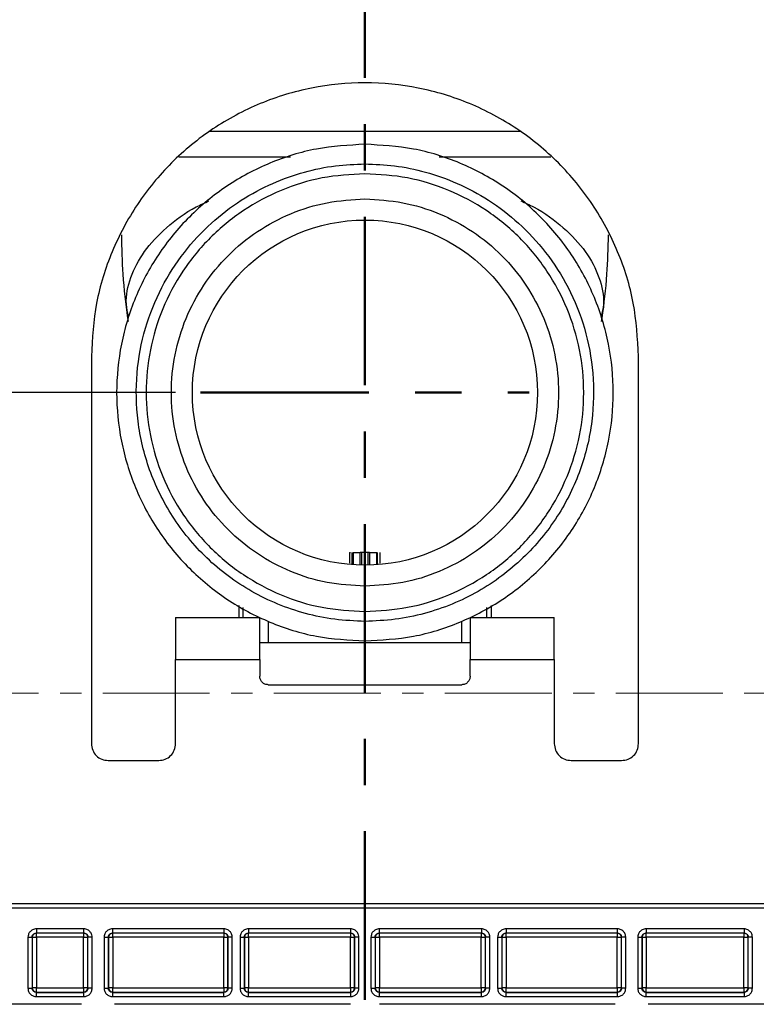
# Model space of a CAD drawing. Units: millimetres. Extents: x -38 to 2294, y 2 to 1671.
# Drawn here: x 889 to 977, y 535 to 652 of the extents above; entities that cross this region are included whole.
import ezdxf

# ---------------------------------------------------------------- set-up
doc = ezdxf.new("R2010")
doc.units = ezdxf.units.MM
doc.header["$MEASUREMENT"] = 0
doc.linetypes.add('2. CENTER', pattern=[36.5, 20, -5.5, 5.5, -5.5])
doc.linetypes.add('CENTERX2', pattern=[20.32, 12.7, -2.54, 2.54, -2.54])
doc.layers.add('Default', color=7, linetype='Continuous', true_color=0x000000)
doc.layers.add('WH172A$CENTER', color=7, linetype='Continuous', true_color=0x000000)
doc.styles.add('Arial', font='arial.ttf')
doc.dimstyles.new('Default', dxfattribs={"dimtxt": 30, "dimasz": 30, "dimexe": 15, "dimexo": 5, "dimgap": 5, "dimtad": 1, "dimtoh": 1, "dimdec": 0, "dimzin": 1, "dimdsep": 46, "dimtxsty": 'Arial', "dimcen": 0.5, "dimazin": 0, "dimtfac": 1, "dimtdec": 4, "dimtix": 1, "dimtmove": 1, "dimatfit": 3, "dimfxl": 1, "dimtolj": 1, "dimtzin": 1, "dimarcsym": 0})

# ---------------------------------------------------------------- blocks, each defined once
blk = doc.blocks.new('*D218')
at = {"layer": 'Default', "color": 0, "lineweight": -2}
for p, q in [((815.26, 577.16), (815.26, 1571.48)), ((1045.26, 577.16), (1045.26, 1571.48)), ((845.26, 1556.48), (1015.26, 1556.48))]:
    blk.add_line(p, q, dxfattribs=at)
at = {"layer": 'Default', "color": 0}
for points in [[(845.26, 1561.48), (845.26, 1551.48), (815.26, 1556.48)], [(1015.26, 1551.48), (1015.26, 1561.48), (1045.26, 1556.48)]]:
    blk.add_solid(points, dxfattribs=at)
at = {"layer": 'Defpoints', "color": 0}
for p in [(1045.26, 1556.48), (815.26, 572.16), (1045.26, 572.16)]:
    blk.add_point(p, dxfattribs=at)
at = {"layer": 'Default', "color": 0, "insert": (930.26, 1576.81), "char_height": 30, "attachment_point": 5, "style": 'Arial'}
blk.add_mtext('\\A1;230', dxfattribs=at)
blk = doc.blocks.new('*D219')
at = {"layer": 'Default', "color": 0, "lineweight": -2}
for p, q in [((840.26, 591.27), (840.26, 1504.17)), ((1020.26, 591.27), (1020.26, 1504.17)), ((870.26, 1489.17), (990.26, 1489.17))]:
    blk.add_line(p, q, dxfattribs=at)
at = {"layer": 'Default', "color": 0}
for points in [[(870.26, 1494.17), (870.26, 1484.17), (840.26, 1489.17)], [(990.26, 1484.17), (990.26, 1494.17), (1020.26, 1489.17)]]:
    blk.add_solid(points, dxfattribs=at)
at = {"layer": 'Defpoints', "color": 0}
for p in [(1020.26, 1489.17), (840.26, 586.27), (1020.26, 586.27)]:
    blk.add_point(p, dxfattribs=at)
at = {"layer": 'Default', "color": 0, "insert": (930.26, 1509.48), "char_height": 30, "attachment_point": 5, "style": 'Arial'}
blk.add_mtext('\\A1;180', dxfattribs=at)
blk = doc.blocks.new('*D222')
at = {"layer": 'Default', "color": 0, "lineweight": -2}
for p, q in [((440.67, 637.86), (440.67, 667.86)), ((907.77, 607.86), (425.67, 607.86)), ((440.67, 572.16), (440.67, 607.86)), ((810.26, 572.16), (425.67, 572.16)), ((440.67, 542.16), (440.67, 512.16))]:
    blk.add_line(p, q, dxfattribs=at)
at = {"layer": 'Default', "color": 0}
for points in [[(435.67, 637.86), (445.67, 637.86), (440.67, 607.86)], [(445.67, 542.16), (435.67, 542.16), (440.67, 572.16)]]:
    blk.add_solid(points, dxfattribs=at)
at = {"layer": 'Defpoints', "color": 0}
for p in [(440.67, 607.86), (912.77, 607.86), (815.26, 572.16)]:
    blk.add_point(p, dxfattribs=at)
at = {"layer": 'Default', "color": 0, "insert": (420.34, 590.01), "char_height": 30, "attachment_point": 5, "rotation": 90, "style": 'Arial'}
blk.add_mtext('\\A1;36', dxfattribs=at)

msp = doc.modelspace()

# ---------------------------------------------------------------- linework, layer by layer
at = {"color": 0, "linetype": 'Continuous', "lineweight": 25}
for p, q in [((902.02, 617), (902.14, 616.29)), ((958.38, 616.29), (958.5, 617)), ((897.76, 612.16), (897.76, 566.16)), ((962.76, 566.16), (962.76, 612.16)), ((928.43, 588.86), (928.43, 587.6)), ((928.76, 587.41), (928.76, 588.86)), ((928.86, 588.86), (929.71, 588.86)), ((928.86, 588.86), (928.86, 587.41)), ((929.71, 587.37), (929.71, 588.86)), ((930.61, 588.86), (929.9, 588.86)), ((929.9, 587.41), (929.9, 588.86)), ((930.61, 588.86), (930.61, 587.36)), ((930.8, 588.86), (931.66, 588.86)), ((930.8, 588.86), (930.8, 587.37)), ((931.66, 587.41), (931.66, 588.86)), ((931.76, 587.41), (931.76, 588.86)), ((932.08, 587.6), (932.08, 588.86)), ((915.26, 582.59), (915.26, 581.16)), ((945.26, 582.59), (945.26, 581.16)), ((915.76, 582.32), (915.76, 581.16)), ((944.76, 581.16), (944.76, 582.32)), ((907.76, 581.16), (917.76, 581.16)), ((918.76, 580.72), (918.76, 578.16)), ((941.76, 578.16), (941.76, 580.72)), ((942.76, 581.16), (952.76, 581.16)), ((918.76, 578.16), (941.76, 578.16)), ((907.76, 566.16), (907.76, 576.16)), ((907.76, 576.16), (917.76, 576.16)), ((917.76, 576.16), (917.76, 574.16)), ((942.76, 574.16), (942.76, 576.16)), ((942.76, 576.16), (952.76, 576.16)), ((952.76, 576.16), (952.76, 566.16)), ((918.76, 573.16), (941.76, 573.16)), ((899.76, 564.16), (905.76, 564.16)), ((954.76, 564.16), (960.76, 564.16)), ((867.76, 547.16), (981.62, 547.16)), ((867.76, 546.66), (981.62, 546.66)), ((896.85, 544.16), (891.22, 544.16)), ((913.5, 544.16), (900.27, 544.16)), ((928.55, 544.16), (916.42, 544.16)), ((944.1, 544.16), (931.97, 544.16)), ((960.25, 544.16), (947.02, 544.16)), ((975.3, 544.16), (963.67, 544.16)), ((890.22, 543.16), (890.22, 537.12)), ((890.72, 543.16), (890.72, 537.12)), ((890.72, 543.16), (890.74, 543.16)), ((890.74, 543.16), (890.74, 537.14)), ((890.74, 543.16), (891.24, 543.16)), ((896.85, 543.66), (891.22, 543.66)), ((891.24, 543.16), (891.24, 543.66)), ((896.83, 543.16), (891.24, 543.16)), ((891.24, 543.16), (891.24, 537.14)), ((896.83, 543.66), (896.83, 543.16)), ((896.83, 543.16), (897.33, 543.16)), ((896.83, 537.14), (896.83, 543.16)), ((897.33, 543.16), (897.35, 543.16)), ((897.33, 537.14), (897.33, 543.16)), ((897.35, 537.12), (897.35, 543.16)), ((897.85, 537.12), (897.85, 543.16)), ((899.27, 543.16), (899.27, 537.12)), ((899.77, 543.16), (899.77, 537.12)), ((899.77, 543.16), (899.79, 543.16)), ((899.79, 543.16), (899.79, 537.14)), ((899.79, 543.16), (900.29, 543.16)), ((913.5, 543.66), (900.27, 543.66)), ((900.29, 543.16), (900.29, 543.66)), ((913.48, 543.16), (900.29, 543.16)), ((900.29, 543.16), (900.29, 537.14)), ((913.48, 543.66), (913.48, 543.16)), ((913.48, 543.16), (913.98, 543.16)), ((913.48, 537.14), (913.48, 543.16)), ((913.98, 543.16), (914, 543.16)), ((913.98, 537.14), (913.98, 543.16)), ((914, 537.12), (914, 543.16)), ((914.5, 537.12), (914.5, 543.16)), ((915.42, 543.16), (915.42, 537.12)), ((915.92, 543.16), (915.92, 537.12)), ((915.92, 543.16), (915.94, 543.16)), ((915.94, 543.16), (915.94, 537.14)), ((915.94, 543.16), (916.44, 543.16)), ((928.55, 543.66), (916.42, 543.66)), ((916.44, 543.16), (916.44, 543.66)), ((928.53, 543.16), (916.44, 543.16)), ((916.44, 543.16), (916.44, 537.14)), ((928.53, 543.66), (928.53, 543.16)), ((928.53, 543.16), (929.03, 543.16)), ((928.53, 537.14), (928.53, 543.16)), ((929.03, 543.16), (929.05, 543.16)), ((929.03, 537.14), (929.03, 543.16)), ((929.05, 537.12), (929.05, 543.16)), ((929.55, 537.12), (929.55, 543.16)), ((930.97, 543.16), (930.97, 537.12)), ((931.47, 543.16), (931.47, 537.12)), ((931.47, 543.16), (931.49, 543.16)), ((931.49, 543.16), (931.49, 537.14)), ((931.49, 543.16), (931.99, 543.16)), ((944.1, 543.66), (931.97, 543.66)), ((931.99, 543.16), (931.99, 543.66)), ((944.08, 543.16), (931.99, 543.16)), ((931.99, 543.16), (931.99, 537.14)), ((944.08, 543.66), (944.08, 543.16)), ((944.08, 543.16), (944.58, 543.16)), ((944.08, 537.14), (944.08, 543.16)), ((944.58, 543.16), (944.6, 543.16)), ((944.58, 537.14), (944.58, 543.16)), ((944.6, 537.12), (944.6, 543.16)), ((945.1, 537.12), (945.1, 543.16)), ((946.02, 543.16), (946.02, 537.12)), ((946.52, 543.16), (946.52, 537.12)), ((946.52, 543.16), (946.54, 543.16)), ((946.54, 543.16), (946.54, 537.14)), ((946.54, 543.16), (947.04, 543.16)), ((960.25, 543.66), (947.02, 543.66)), ((947.04, 543.16), (947.04, 543.66)), ((960.23, 543.16), (947.04, 543.16)), ((947.04, 543.16), (947.04, 537.14)), ((960.23, 543.66), (960.23, 543.16)), ((960.23, 543.16), (960.73, 543.16)), ((960.23, 537.14), (960.23, 543.16)), ((960.73, 543.16), (960.75, 543.16)), ((960.73, 537.14), (960.73, 543.16)), ((960.75, 537.12), (960.75, 543.16)), ((961.25, 537.12), (961.25, 543.16)), ((962.67, 543.16), (962.67, 537.12)), ((963.17, 543.16), (963.17, 537.12)), ((963.17, 543.16), (963.19, 543.16)), ((963.19, 543.16), (963.19, 537.14)), ((963.19, 543.16), (963.69, 543.16)), ((975.3, 543.66), (963.67, 543.66)), ((963.69, 543.16), (963.69, 543.66)), ((975.28, 543.16), (963.69, 543.16)), ((963.69, 543.16), (963.69, 537.14)), ((975.28, 543.66), (975.28, 543.16)), ((975.28, 543.16), (975.78, 543.16)), ((975.28, 537.14), (975.28, 543.16)), ((975.78, 543.16), (975.8, 543.16)), ((975.78, 537.14), (975.78, 543.16)), ((975.8, 537.12), (975.8, 543.16)), ((976.3, 537.12), (976.3, 543.16)), ((890.74, 537.14), (890.72, 537.12)), ((891.24, 537.14), (890.74, 537.14)), ((891.24, 536.64), (891.24, 537.14)), ((891.24, 537.14), (896.83, 537.14)), ((896.83, 537.14), (896.83, 536.64)), ((897.33, 537.14), (896.83, 537.14)), ((897.35, 537.12), (897.33, 537.14)), ((899.79, 537.14), (899.77, 537.12)), ((900.29, 537.14), (899.79, 537.14)), ((900.29, 536.64), (900.29, 537.14)), ((900.29, 537.14), (913.48, 537.14)), ((913.48, 537.14), (913.48, 536.64)), ((913.98, 537.14), (913.48, 537.14)), ((914, 537.12), (913.98, 537.14)), ((915.94, 537.14), (915.92, 537.12)), ((916.44, 537.14), (915.94, 537.14)), ((916.44, 536.64), (916.44, 537.14)), ((916.44, 537.14), (928.53, 537.14)), ((929.03, 537.14), (928.53, 537.14)), ((928.53, 537.14), (928.53, 536.64)), ((929.05, 537.12), (929.03, 537.14)), ((931.49, 537.14), (931.47, 537.12)), ((931.99, 537.14), (931.49, 537.14)), ((931.99, 536.64), (931.99, 537.14)), ((931.99, 537.14), (944.08, 537.14)), ((944.08, 537.14), (944.08, 536.64)), ((944.58, 537.14), (944.08, 537.14)), ((944.6, 537.12), (944.58, 537.14)), ((946.54, 537.14), (946.52, 537.12)), ((947.04, 537.14), (946.54, 537.14)), ((947.04, 536.64), (947.04, 537.14)), ((947.04, 537.14), (960.23, 537.14)), ((960.73, 537.14), (960.23, 537.14)), ((960.23, 537.14), (960.23, 536.64)), ((960.75, 537.12), (960.73, 537.14)), ((963.19, 537.14), (963.17, 537.12)), ((963.69, 537.14), (963.19, 537.14)), ((963.69, 536.64), (963.69, 537.14)), ((963.69, 537.14), (975.28, 537.14)), ((975.78, 537.14), (975.28, 537.14)), ((975.28, 537.14), (975.28, 536.64)), ((975.8, 537.12), (975.78, 537.14)), ((891.22, 536.62), (891.24, 536.64)), ((891.22, 536.62), (896.85, 536.62)), ((891.22, 536.12), (896.85, 536.12)), ((891.24, 536.64), (896.83, 536.64)), ((896.83, 536.64), (896.85, 536.62)), ((900.27, 536.62), (900.29, 536.64)), ((900.27, 536.62), (913.5, 536.62)), ((900.27, 536.12), (913.5, 536.12)), ((900.29, 536.64), (913.48, 536.64)), ((913.48, 536.64), (913.5, 536.62)), ((916.42, 536.62), (916.44, 536.64)), ((916.42, 536.62), (928.55, 536.62)), ((916.42, 536.12), (928.55, 536.12)), ((916.44, 536.64), (928.53, 536.64)), ((928.53, 536.64), (928.55, 536.62)), ((931.97, 536.62), (931.99, 536.64)), ((931.97, 536.62), (944.1, 536.62)), ((931.97, 536.12), (944.1, 536.12)), ((931.99, 536.64), (944.08, 536.64)), ((944.08, 536.64), (944.1, 536.62)), ((947.02, 536.62), (947.04, 536.64)), ((947.02, 536.62), (960.25, 536.62)), ((947.02, 536.12), (960.25, 536.12)), ((947.04, 536.64), (960.23, 536.64)), ((960.23, 536.64), (960.25, 536.62)), ((963.67, 536.62), (963.69, 536.64)), ((963.67, 536.62), (975.3, 536.62)), ((963.67, 536.12), (975.3, 536.12)), ((963.69, 536.64), (975.28, 536.64)), ((975.28, 536.64), (975.3, 536.62)), ((896.6, 535.2), (870.72, 535.2)), ((928.55, 535.2), (900.52, 535.2)), ((960, 535.2), (931.97, 535.2)), ((989.8, 535.2), (963.92, 535.2))]:
    msp.add_line(p, q, dxfattribs=at)
at = {"color": 0, "linetype": 'CENTERX2', "lineweight": 18}
msp.add_line((797.51, 572.16), (1066.75, 572.16), dxfattribs=at)
at = {"color": 0, "linetype": 'Continuous', "lineweight": 25}
msp.add_circle((930.26, 607.86), 20.5, dxfattribs=at)
for centre, start, end in [((891.24, 543.16), 90.0012, 180.0011), ((896.83, 543.16), 359.9987, 89.9989), ((900.29, 543.16), 90.001, 180.0009), ((913.48, 543.16), 359.9988, 89.9991), ((916.44, 543.16), 90.0011, 180.001), ((928.53, 543.16), 359.9989, 89.999), ((931.99, 543.16), 90.001, 180.001), ((944.08, 543.16), 359.999, 89.9989), ((947.04, 543.16), 90.0009, 180.0012), ((960.23, 543.16), 359.9991, 89.999), ((963.69, 543.16), 90.0011, 180.0013), ((975.28, 543.16), 359.9989, 89.9992), ((891.24, 537.14), 180.0049, 269.9951), ((896.83, 537.14), 270.0049, 359.9951), ((900.29, 537.14), 180.0053, 269.9951), ((913.48, 537.14), 270.0048, 359.995), ((916.44, 537.14), 180.0052, 269.9951), ((928.53, 537.14), 270.0048, 359.9949), ((931.99, 537.14), 180.0051, 269.9951), ((944.08, 537.14), 270.0049, 359.9948), ((947.04, 537.14), 180.005, 269.9952), ((960.23, 537.14), 270.005, 359.9946), ((963.69, 537.14), 180.0049, 269.9951), ((975.28, 537.14), 270.0047, 359.9949)]:
    msp.add_arc(centre, 0.5, start, end, dxfattribs=at)
for points, knots in [([(962.76, 612.16), (962.64, 614.29), (962.4, 618.54), (960.46, 624.68), (957.46, 630.33), (953.39, 635.29), (948.43, 639.36), (942.78, 642.38), (936.64, 644.24), (930.26, 644.87), (923.88, 644.24), (917.74, 642.38), (912.09, 639.36), (907.13, 635.29), (903.06, 630.33), (900.05, 624.68), (898.12, 618.54), (897.88, 614.29), (897.76, 612.16)], [0, 0, 0, 0, 0.0625, 0.125, 0.1875, 0.25, 0.3125, 0.375, 0.4375, 0.5, 0.5625, 0.625, 0.6875, 0.75, 0.8125, 0.875, 0.9375, 1, 1, 1, 1]), ([(930.26, 638.86), (928.36, 638.86), (924.56, 638.86), (919.11, 638.86), (914.77, 638.86), (912.57, 638.86), (911.81, 638.86)], [0, 0, 0, 0, 0.283111, 0.566221, 0.849332, 1, 1, 1, 1]), ([(948.71, 638.86), (947.95, 638.86), (945.75, 638.86), (941.41, 638.86), (935.96, 638.86), (932.16, 638.86), (930.26, 638.86)], [0, 0, 0, 0, 0.150668, 0.433779, 0.716889, 1, 1, 1, 1]), ([(930.26, 637.36), (928.33, 637.25), (924.47, 637.03), (918.9, 635.28), (913.76, 632.55), (909.26, 628.85), (905.57, 624.35), (902.83, 619.22), (901.14, 613.65), (900.57, 607.86), (901.14, 602.07), (902.83, 596.5), (905.57, 591.36), (909.26, 586.87), (913.76, 583.17), (918.9, 580.44), (924.47, 578.69), (928.33, 578.47), (930.26, 578.36)], [0, 0, 0, 0, 0.0625, 0.125, 0.1875, 0.25, 0.3125, 0.375, 0.4375, 0.5, 0.5625, 0.625, 0.6875, 0.75, 0.8125, 0.875, 0.9375, 1, 1, 1, 1]), ([(930.26, 578.36), (932.19, 578.47), (936.05, 578.69), (941.62, 580.44), (946.75, 583.17), (951.25, 586.87), (954.95, 591.36), (957.69, 596.5), (959.38, 602.07), (959.95, 607.86), (959.38, 613.65), (957.69, 619.22), (954.95, 624.35), (951.25, 628.85), (946.75, 632.55), (941.62, 635.28), (936.05, 637.03), (932.19, 637.25), (930.26, 637.36)], [0, 0, 0, 0, 0.0625, 0.125, 0.1875, 0.25, 0.3125, 0.375, 0.4375, 0.5, 0.5625, 0.625, 0.6875, 0.75, 0.8125, 0.875, 0.9375, 1, 1, 1, 1]), ([(908.15, 635.86), (908.67, 635.86), (910.35, 635.86), (914.09, 635.86), (918.07, 635.86), (920.66, 635.86), (921.43, 635.86)], [0, 0, 0, 0, 0.155099, 0.504734, 0.854369, 1, 1, 1, 1]), ([(939.09, 635.86), (939.85, 635.86), (942.45, 635.86), (946.43, 635.86), (950.17, 635.86), (951.85, 635.86), (952.36, 635.86)], [0, 0, 0, 0, 0.14563, 0.495265, 0.8449, 1, 1, 1, 1]), ([(930.26, 580.69), (929.06, 580.74), (926.67, 580.83), (923.19, 581.56), (919.88, 582.67), (916.8, 584.18), (913.98, 586.02), (911.45, 588.16), (909.24, 590.54), (907.37, 593.12), (905.83, 595.84), (904.25, 599.57), (903.11, 604.36), (902.99, 610.09), (904, 615.48), (905.95, 620.34), (908.64, 624.55), (911.87, 628.03), (915.44, 630.76), (919.19, 632.78), (922.97, 634.12), (926.66, 634.89), (929.09, 634.98), (930.26, 635.02)], [0, 0, 0, 0, 0.042269, 0.083828, 0.124678, 0.164819, 0.204251, 0.242973, 0.280986, 0.318289, 0.354883, 0.390768, 0.460304, 0.527013, 0.590894, 0.651947, 0.710168, 0.765559, 0.818116, 0.86784, 0.914729, 0.958783, 1, 1, 1, 1]), ([(930.26, 635.02), (931.43, 634.98), (933.86, 634.89), (937.55, 634.12), (941.33, 632.78), (945.08, 630.76), (948.65, 628.03), (951.88, 624.54), (954.57, 620.34), (956.52, 615.48), (957.52, 610.09), (957.41, 604.36), (956.26, 599.56), (954.69, 595.84), (953.15, 593.12), (951.27, 590.54), (949.06, 588.16), (946.54, 586.02), (943.72, 584.18), (940.63, 582.67), (937.33, 581.56), (933.84, 580.83), (931.46, 580.74), (930.26, 580.69)], [0, 0, 0, 0, 0.041224, 0.085284, 0.132178, 0.181906, 0.234467, 0.289859, 0.348083, 0.409135, 0.473016, 0.539724, 0.609258, 0.645141, 0.681733, 0.719034, 0.757045, 0.795765, 0.835194, 0.875332, 0.916179, 0.957735, 1, 1, 1, 1]), ([(930.26, 633.86), (928.56, 633.76), (925.15, 633.57), (920.25, 632.02), (915.72, 629.62), (911.76, 626.36), (908.5, 622.4), (906.08, 617.87), (904.6, 612.96), (904.09, 607.86), (904.6, 602.75), (906.08, 597.85), (908.5, 593.32), (911.76, 589.36), (915.72, 586.1), (920.25, 583.7), (925.15, 582.15), (928.56, 581.96), (930.26, 581.86)], [0, 0, 0, 0, 0.0625, 0.125, 0.1875, 0.25, 0.3125, 0.375, 0.4375, 0.5, 0.5625, 0.625, 0.6875, 0.75, 0.8125, 0.875, 0.9375, 1, 1, 1, 1]), ([(930.26, 581.86), (931.96, 581.96), (935.36, 582.15), (940.27, 583.7), (944.8, 586.1), (948.76, 589.36), (952.02, 593.32), (954.43, 597.85), (955.92, 602.75), (956.42, 607.86), (955.92, 612.96), (954.43, 617.87), (952.02, 622.4), (948.76, 626.36), (944.8, 629.62), (940.27, 632.02), (935.36, 633.57), (931.96, 633.76), (930.26, 633.86)], [0, 0, 0, 0, 0.0625, 0.125, 0.1875, 0.25, 0.3125, 0.375, 0.4375, 0.5, 0.5625, 0.625, 0.6875, 0.75, 0.8125, 0.875, 0.9375, 1, 1, 1, 1]), ([(902.17, 616.87), (902.07, 617.36), (901.73, 618.92), (902.32, 621.57), (903.89, 624.66), (906.57, 627.48), (909.24, 629.51), (911.22, 630.4), (911.73, 630.64)], [0, 0, 0, 0, 0.097014, 0.304549, 0.51203, 0.719496, 0.926834, 1, 1, 1, 1]), ([(930.26, 584.86), (928.75, 584.95), (925.74, 585.12), (921.4, 586.48), (917.4, 588.61), (913.89, 591.49), (911.01, 595), (908.87, 599), (907.56, 603.34), (907.11, 607.86), (907.56, 612.37), (908.87, 616.72), (911.01, 620.72), (913.89, 624.23), (917.4, 627.11), (921.4, 629.23), (925.74, 630.6), (928.75, 630.77), (930.26, 630.86)], [0, 0, 0, 0, 0.0625, 0.125, 0.1875, 0.25, 0.3125, 0.375, 0.4375, 0.5, 0.5625, 0.625, 0.6875, 0.75, 0.8125, 0.875, 0.9375, 1, 1, 1, 1]), ([(930.26, 630.86), (931.76, 630.77), (934.77, 630.6), (939.12, 629.23), (943.12, 627.11), (946.63, 624.23), (949.5, 620.72), (951.64, 616.72), (952.96, 612.37), (953.41, 607.86), (952.96, 603.34), (951.64, 599), (949.5, 595), (946.63, 591.49), (943.12, 588.61), (939.12, 586.48), (934.77, 585.12), (931.76, 584.95), (930.26, 584.86)], [0, 0, 0, 0, 0.0625, 0.125, 0.1875, 0.25, 0.3125, 0.375, 0.4375, 0.5, 0.5625, 0.625, 0.6875, 0.75, 0.8125, 0.875, 0.9375, 1, 1, 1, 1]), ([(948.78, 630.64), (949.3, 630.4), (951.27, 629.51), (953.94, 627.48), (956.63, 624.66), (958.2, 621.57), (958.79, 618.92), (958.45, 617.37), (958.34, 616.87)], [0, 0, 0, 0, 0.073176, 0.280544, 0.488039, 0.695551, 0.903115, 1, 1, 1, 1]), ([(901.32, 626.62), (901.35, 625.03), (901.43, 621.61), (901.84, 618.43), (902.06, 616.72)], [0, 0, 0, 0, 0.463428, 1, 1, 1, 1]), ([(958.46, 616.72), (958.68, 618.43), (959.08, 621.61), (959.16, 625.03), (959.2, 626.62)], [0, 0, 0, 0, 0.536572, 1, 1, 1, 1]), ([(928.43, 588.86), (928.45, 588.86), (928.47, 588.86), (928.51, 588.86), (928.52, 588.86), (928.53, 588.86)], [0, 0, 0, 0, 0.389772, 0.778853, 1, 1, 1, 1]), ([(929.9, 588.86), (929.88, 588.86), (929.84, 588.86), (929.78, 588.86), (929.74, 588.86), (929.72, 588.86), (929.71, 588.86)], [0, 0, 0, 0, 0.25, 0.5, 0.75, 1, 1, 1, 1]), ([(930.8, 588.86), (930.8, 588.86), (930.78, 588.86), (930.73, 588.86), (930.68, 588.86), (930.64, 588.86), (930.61, 588.86)], [0, 0, 0, 0, 0.250001, 0.5, 0.75, 1, 1, 1, 1]), ([(930.26, 581.86), (930.26, 581.84), (930.26, 581.81), (930.26, 581.56), (930.26, 581.19), (930.26, 580.86), (930.26, 580.69)], [0, 0, 0, 0, 0.249999, 0.5, 0.75, 1, 1, 1, 1]), ([(907.76, 581.16), (907.76, 581.08), (907.76, 580.93), (907.76, 579.78), (907.76, 578.12), (907.76, 576.81), (907.76, 576.16)], [0, 0, 0, 0, 0.2500001, 0.5, 0.75, 1, 1, 1, 1]), ([(917.76, 576.16), (917.76, 576.81), (917.76, 578.12), (917.76, 579.78), (917.76, 580.93), (917.76, 581.08), (917.76, 581.16)], [0, 0, 0, 0, 0.25, 0.5, 0.75, 1, 1, 1, 1]), ([(930.26, 578.36), (930.26, 578.39), (930.26, 578.45), (930.26, 578.95), (930.26, 579.69), (930.26, 580.36), (930.26, 580.69)], [0, 0, 0, 0, 0.25, 0.5, 0.75, 1, 1, 1, 1]), ([(942.76, 581.16), (942.76, 581.08), (942.76, 580.93), (942.76, 579.78), (942.76, 578.12), (942.76, 576.81), (942.76, 576.16)], [0, 0, 0, 0, 0.2500001, 0.5, 0.75, 1, 1, 1, 1]), ([(952.76, 576.16), (952.76, 576.81), (952.76, 578.12), (952.76, 579.78), (952.76, 580.93), (952.76, 581.08), (952.76, 581.16)], [0, 0, 0, 0, 0.25, 0.5, 0.75, 1, 1, 1, 1]), ([(917.76, 578.16), (917.77, 578.16), (917.8, 578.16), (918.03, 578.16), (918.37, 578.16), (918.63, 578.16), (918.76, 578.16)], [0, 0, 0, 0, 0.25, 0.5, 0.75, 1, 1, 1, 1]), ([(941.76, 578.16), (941.89, 578.16), (942.15, 578.16), (942.48, 578.16), (942.71, 578.16), (942.74, 578.16), (942.76, 578.16)], [0, 0, 0, 0, 0.25, 0.5, 0.75, 1, 1, 1, 1]), ([(918.76, 573.16), (918.63, 573.17), (918.37, 573.2), (918.03, 573.44), (917.8, 573.77), (917.77, 574.03), (917.76, 574.16)], [0, 0, 0, 0, 0.25, 0.5, 0.75, 1, 1, 1, 1]), ([(942.76, 574.16), (942.74, 574.03), (942.71, 573.77), (942.48, 573.44), (942.15, 573.2), (941.89, 573.17), (941.76, 573.16)], [0, 0, 0, 0, 0.25, 0.5, 0.75, 1, 1, 1, 1]), ([(897.76, 566.16), (897.79, 565.9), (897.85, 565.37), (898.31, 564.71), (898.97, 564.25), (899.5, 564.19), (899.76, 564.16)], [0, 0, 0, 0, 0.25, 0.5, 0.75, 1, 1, 1, 1]), ([(905.76, 564.16), (906.02, 564.19), (906.54, 564.25), (907.21, 564.71), (907.67, 565.37), (907.73, 565.9), (907.76, 566.16)], [0, 0, 0, 0, 0.25, 0.5, 0.75, 1, 1, 1, 1]), ([(952.76, 566.16), (952.79, 565.9), (952.85, 565.37), (953.31, 564.71), (953.97, 564.25), (954.5, 564.19), (954.76, 564.16)], [0, 0, 0, 0, 0.25, 0.5, 0.75, 1, 1, 1, 1]), ([(960.76, 564.16), (961.02, 564.19), (961.54, 564.25), (962.21, 564.71), (962.67, 565.37), (962.73, 565.9), (962.76, 566.16)], [0, 0, 0, 0, 0.25, 0.5, 0.75, 1, 1, 1, 1]), ([(891.22, 544.16), (891.14, 544.15), (890.98, 544.14), (890.77, 544.06), (890.58, 543.94), (890.4, 543.76), (890.25, 543.49), (890.23, 543.26), (890.22, 543.16)], [0, 0, 0, 0, 0.1498954, 0.2995415, 0.4331732, 0.5663695, 0.7994218, 1, 1, 1, 1]), ([(891.22, 544.16), (891.22, 544.09), (891.22, 543.96), (891.22, 543.8), (891.22, 543.68), (891.22, 543.67), (891.22, 543.66)], [0, 0, 0, 0, 0.249998, 0.499998, 0.75, 1, 1, 1, 1]), ([(897.85, 543.16), (897.84, 543.26), (897.82, 543.49), (897.67, 543.75), (897.49, 543.94), (897.3, 544.06), (897.09, 544.14), (896.93, 544.15), (896.85, 544.16)], [0, 0, 0, 0, 0.198064, 0.430277, 0.564258, 0.69795, 0.849049, 1, 1, 1, 1]), ([(896.85, 543.66), (896.85, 543.67), (896.85, 543.68), (896.85, 543.8), (896.85, 543.96), (896.85, 544.09), (896.85, 544.16)], [0, 0, 0, 0, 0.25, 0.500002, 0.750002, 1, 1, 1, 1]), ([(900.27, 544.16), (900.19, 544.15), (900.03, 544.14), (899.82, 544.06), (899.63, 543.94), (899.45, 543.76), (899.3, 543.49), (899.28, 543.26), (899.27, 543.16)], [0, 0, 0, 0, 0.149895, 0.299542, 0.433172, 0.566369, 0.799422, 1, 1, 1, 1]), ([(900.27, 544.16), (900.27, 544.09), (900.27, 543.96), (900.27, 543.8), (900.27, 543.68), (900.27, 543.67), (900.27, 543.66)], [0, 0, 0, 0, 0.249998, 0.499998, 0.75, 1, 1, 1, 1]), ([(914.5, 543.16), (914.49, 543.26), (914.47, 543.49), (914.32, 543.76), (914.13, 543.94), (913.95, 544.06), (913.73, 544.14), (913.58, 544.15), (913.5, 544.16)], [0, 0, 0, 0, 0.200813, 0.433946, 0.567444, 0.7007, 0.8504, 1, 1, 1, 1]), ([(913.5, 544.16), (913.5, 544.09), (913.5, 543.96), (913.5, 543.8), (913.5, 543.68), (913.5, 543.67), (913.5, 543.66)], [0, 0, 0, 0, 0.249998, 0.499998, 0.75, 1, 1, 1, 1]), ([(916.42, 544.16), (916.34, 544.15), (916.18, 544.14), (915.97, 544.06), (915.78, 543.94), (915.6, 543.76), (915.45, 543.49), (915.43, 543.26), (915.42, 543.16)], [0, 0, 0, 0, 0.149896, 0.299542, 0.433172, 0.56637, 0.799422, 1, 1, 1, 1]), ([(916.42, 544.16), (916.42, 544.09), (916.42, 543.96), (916.42, 543.8), (916.42, 543.68), (916.42, 543.67), (916.42, 543.66)], [0, 0, 0, 0, 0.249998, 0.499998, 0.75, 1, 1, 1, 1]), ([(929.55, 543.16), (929.54, 543.26), (929.52, 543.49), (929.37, 543.75), (929.19, 543.94), (929, 544.06), (928.79, 544.14), (928.63, 544.15), (928.55, 544.16)], [0, 0, 0, 0, 0.1980644, 0.4302782, 0.5642588, 0.6979505, 0.8490481, 1, 1, 1, 1]), ([(928.55, 544.16), (928.55, 544.09), (928.55, 543.96), (928.55, 543.8), (928.55, 543.68), (928.55, 543.67), (928.55, 543.66)], [0, 0, 0, 0, 0.249998, 0.499998, 0.75, 1, 1, 1, 1]), ([(931.97, 544.16), (931.89, 544.15), (931.73, 544.14), (931.52, 544.06), (931.33, 543.94), (931.15, 543.76), (931, 543.49), (930.98, 543.26), (930.97, 543.16)], [0, 0, 0, 0, 0.149895, 0.299541, 0.433172, 0.56637, 0.799422, 1, 1, 1, 1]), ([(931.97, 543.66), (931.97, 543.67), (931.97, 543.68), (931.97, 543.8), (931.97, 543.96), (931.97, 544.09), (931.97, 544.16)], [0, 0, 0, 0, 0.25, 0.500002, 0.750002, 1, 1, 1, 1]), ([(945.1, 543.16), (945.09, 543.26), (945.07, 543.49), (944.92, 543.76), (944.73, 543.94), (944.55, 544.06), (944.33, 544.14), (944.18, 544.15), (944.1, 544.16)], [0, 0, 0, 0, 0.200813, 0.433946, 0.567444, 0.7007, 0.8504, 1, 1, 1, 1]), ([(944.1, 544.16), (944.1, 544.09), (944.1, 543.96), (944.1, 543.8), (944.1, 543.68), (944.1, 543.67), (944.1, 543.66)], [0, 0, 0, 0, 0.249998, 0.499998, 0.75, 1, 1, 1, 1]), ([(947.02, 544.16), (946.94, 544.15), (946.78, 544.14), (946.57, 544.06), (946.38, 543.94), (946.2, 543.76), (946.05, 543.49), (946.03, 543.26), (946.02, 543.16)], [0, 0, 0, 0, 0.149896, 0.299542, 0.433172, 0.56637, 0.799422, 1, 1, 1, 1]), ([(947.02, 544.16), (947.02, 544.09), (947.02, 543.96), (947.02, 543.8), (947.02, 543.68), (947.02, 543.67), (947.02, 543.66)], [0, 0, 0, 0, 0.249998, 0.499998, 0.75, 1, 1, 1, 1]), ([(961.25, 543.16), (961.24, 543.26), (961.22, 543.49), (961.07, 543.75), (960.89, 543.94), (960.7, 544.06), (960.49, 544.14), (960.33, 544.15), (960.25, 544.16)], [0, 0, 0, 0, 0.198064, 0.430278, 0.564258, 0.69795, 0.849047, 1, 1, 1, 1]), ([(960.25, 543.66), (960.25, 543.67), (960.25, 543.68), (960.25, 543.8), (960.25, 543.96), (960.25, 544.09), (960.25, 544.16)], [0, 0, 0, 0, 0.25, 0.500002, 0.750002, 1, 1, 1, 1]), ([(963.67, 544.16), (963.59, 544.15), (963.43, 544.14), (963.22, 544.06), (963.03, 543.94), (962.85, 543.76), (962.7, 543.49), (962.68, 543.26), (962.67, 543.16)], [0, 0, 0, 0, 0.1498954, 0.2995415, 0.4331732, 0.5663695, 0.7994218, 1, 1, 1, 1]), ([(963.67, 544.16), (963.67, 544.09), (963.67, 543.96), (963.67, 543.8), (963.67, 543.68), (963.67, 543.67), (963.67, 543.66)], [0, 0, 0, 0, 0.249998, 0.499998, 0.75, 1, 1, 1, 1]), ([(976.3, 543.16), (976.29, 543.26), (976.27, 543.49), (976.12, 543.76), (975.93, 543.94), (975.75, 544.06), (975.53, 544.14), (975.38, 544.15), (975.3, 544.16)], [0, 0, 0, 0, 0.200813, 0.433946, 0.567445, 0.700701, 0.850401, 1, 1, 1, 1]), ([(975.3, 544.16), (975.3, 544.09), (975.3, 543.96), (975.3, 543.8), (975.3, 543.68), (975.3, 543.67), (975.3, 543.66)], [0, 0, 0, 0, 0.249998, 0.499998, 0.75, 1, 1, 1, 1]), ([(890.22, 543.16), (890.28, 543.16), (890.41, 543.16), (890.58, 543.16), (890.69, 543.16), (890.71, 543.16), (890.72, 543.16)], [0, 0, 0, 0, 0.250003, 0.500003, 0.75, 1, 1, 1, 1]), ([(890.72, 543.16), (890.72, 543.21), (890.73, 543.32), (890.81, 543.46), (890.9, 543.55), (890.99, 543.61), (891.1, 543.65), (891.18, 543.66), (891.22, 543.66)], [0, 0, 0, 0, 0.198815, 0.431269, 0.560726, 0.698673, 0.845096, 1, 1, 1, 1]), ([(896.85, 543.66), (896.89, 543.66), (896.97, 543.65), (897.08, 543.61), (897.17, 543.55), (897.26, 543.46), (897.33, 543.32), (897.34, 543.21), (897.35, 543.16)], [0, 0, 0, 0, 0.15483, 0.301203, 0.439117, 0.568563, 0.801062, 1, 1, 1, 1]), ([(897.85, 543.16), (897.78, 543.16), (897.65, 543.16), (897.49, 543.16), (897.37, 543.16), (897.36, 543.16), (897.35, 543.16)], [0, 0, 0, 0, 0.249999, 0.5, 0.75, 1, 1, 1, 1]), ([(899.27, 543.16), (899.33, 543.16), (899.46, 543.16), (899.63, 543.16), (899.74, 543.16), (899.76, 543.16), (899.77, 543.16)], [0, 0, 0, 0, 0.250001, 0.500001, 0.750001, 1, 1, 1, 1]), ([(899.77, 543.16), (899.77, 543.21), (899.78, 543.32), (899.86, 543.46), (899.95, 543.55), (900.04, 543.61), (900.15, 543.65), (900.23, 543.66), (900.27, 543.66)], [0, 0, 0, 0, 0.198815, 0.431271, 0.560729, 0.698672, 0.845098, 1, 1, 1, 1]), ([(913.5, 543.66), (913.54, 543.66), (913.62, 543.65), (913.73, 543.61), (913.82, 543.55), (913.91, 543.46), (913.98, 543.32), (913.99, 543.21), (914, 543.16)], [0, 0, 0, 0, 0.1549, 0.301323, 0.439267, 0.568722, 0.80118, 1, 1, 1, 1]), ([(914.5, 543.16), (914.43, 543.16), (914.3, 543.16), (914.14, 543.16), (914.02, 543.16), (914.01, 543.16), (914, 543.16)], [0, 0, 0, 0, 0.250001, 0.500001, 0.750001, 1, 1, 1, 1]), ([(915.42, 543.16), (915.48, 543.16), (915.61, 543.16), (915.78, 543.16), (915.89, 543.16), (915.91, 543.16), (915.92, 543.16)], [0, 0, 0, 0, 0.25, 0.500001, 0.75, 1, 1, 1, 1]), ([(915.92, 543.16), (915.92, 543.21), (915.93, 543.32), (916.01, 543.46), (916.1, 543.55), (916.19, 543.61), (916.3, 543.65), (916.38, 543.66), (916.42, 543.66)], [0, 0, 0, 0, 0.198815, 0.431271, 0.560728, 0.698672, 0.845098, 1, 1, 1, 1]), ([(928.55, 543.66), (928.59, 543.66), (928.67, 543.65), (928.78, 543.61), (928.87, 543.55), (928.96, 543.46), (929.03, 543.32), (929.04, 543.21), (929.05, 543.16)], [0, 0, 0, 0, 0.154829, 0.301204, 0.439117, 0.568563, 0.801061, 1, 1, 1, 1]), ([(929.55, 543.16), (929.48, 543.16), (929.35, 543.16), (929.19, 543.16), (929.07, 543.16), (929.06, 543.16), (929.05, 543.16)], [0, 0, 0, 0, 0.25, 0.500001, 0.75, 1, 1, 1, 1]), ([(930.97, 543.16), (931.03, 543.16), (931.16, 543.16), (931.33, 543.16), (931.44, 543.16), (931.46, 543.16), (931.47, 543.16)], [0, 0, 0, 0, 0.25, 0.500001, 0.75, 1, 1, 1, 1]), ([(931.47, 543.16), (931.47, 543.21), (931.48, 543.32), (931.56, 543.46), (931.65, 543.55), (931.74, 543.61), (931.85, 543.65), (931.93, 543.66), (931.97, 543.66)], [0, 0, 0, 0, 0.1988147, 0.4312704, 0.5607278, 0.6986721, 0.8450985, 1, 1, 1, 1]), ([(944.1, 543.66), (944.14, 543.66), (944.22, 543.65), (944.33, 543.61), (944.42, 543.55), (944.51, 543.46), (944.58, 543.32), (944.59, 543.21), (944.6, 543.16)], [0, 0, 0, 0, 0.154899, 0.301323, 0.439266, 0.568723, 0.80118, 1, 1, 1, 1]), ([(945.1, 543.16), (945.03, 543.16), (944.9, 543.16), (944.74, 543.16), (944.62, 543.16), (944.61, 543.16), (944.6, 543.16)], [0, 0, 0, 0, 0.25, 0.500001, 0.75, 1, 1, 1, 1]), ([(946.02, 543.16), (946.08, 543.16), (946.21, 543.16), (946.38, 543.16), (946.49, 543.16), (946.51, 543.16), (946.52, 543.16)], [0, 0, 0, 0, 0.250001, 0.500001, 0.750001, 1, 1, 1, 1]), ([(946.52, 543.16), (946.52, 543.21), (946.53, 543.32), (946.61, 543.46), (946.7, 543.55), (946.79, 543.61), (946.9, 543.65), (946.98, 543.66), (947.02, 543.66)], [0, 0, 0, 0, 0.198814, 0.43127, 0.560728, 0.698671, 0.845099, 1, 1, 1, 1]), ([(960.25, 543.66), (960.29, 543.66), (960.37, 543.65), (960.48, 543.61), (960.57, 543.55), (960.66, 543.46), (960.73, 543.32), (960.74, 543.21), (960.75, 543.16)], [0, 0, 0, 0, 0.154828, 0.301204, 0.439116, 0.568563, 0.801061, 1, 1, 1, 1]), ([(961.25, 543.16), (961.18, 543.16), (961.05, 543.16), (960.89, 543.16), (960.77, 543.16), (960.76, 543.16), (960.75, 543.16)], [0, 0, 0, 0, 0.250001, 0.500001, 0.750001, 1, 1, 1, 1]), ([(962.67, 543.16), (962.73, 543.16), (962.86, 543.16), (963.03, 543.16), (963.14, 543.16), (963.16, 543.16), (963.17, 543.16)], [0, 0, 0, 0, 0.249999, 0.5, 0.75, 1, 1, 1, 1]), ([(963.17, 543.16), (963.17, 543.21), (963.18, 543.32), (963.26, 543.46), (963.35, 543.55), (963.44, 543.61), (963.55, 543.65), (963.63, 543.66), (963.67, 543.66)], [0, 0, 0, 0, 0.198814, 0.43127, 0.560726, 0.698673, 0.845096, 1, 1, 1, 1]), ([(975.3, 543.66), (975.34, 543.66), (975.42, 543.65), (975.53, 543.61), (975.62, 543.55), (975.71, 543.46), (975.78, 543.32), (975.79, 543.21), (975.8, 543.16)], [0, 0, 0, 0, 0.1549, 0.301323, 0.439267, 0.568722, 0.80118, 1, 1, 1, 1]), ([(976.3, 543.16), (976.23, 543.16), (976.1, 543.16), (975.94, 543.16), (975.82, 543.16), (975.81, 543.16), (975.8, 543.16)], [0, 0, 0, 0, 0.249999, 0.5, 0.750001, 1, 1, 1, 1]), ([(890.22, 537.12), (890.23, 536.99), (890.26, 536.73), (890.49, 536.4), (890.82, 536.16), (891.09, 536.13), (891.22, 536.12)], [0, 0, 0, 0, 0.249336, 0.499134, 0.749366, 1, 1, 1, 1]), ([(890.22, 537.12), (890.28, 537.12), (890.41, 537.12), (890.58, 537.12), (890.69, 537.12), (890.71, 537.12), (890.72, 537.12)], [0, 0, 0, 0, 0.250003, 0.500003, 0.75, 1, 1, 1, 1]), ([(891.22, 536.62), (891.15, 536.63), (891.02, 536.64), (890.86, 536.76), (890.74, 536.92), (890.73, 537.05), (890.72, 537.12)], [0, 0, 0, 0, 0.2499687, 0.4999438, 0.749948, 1, 1, 1, 1]), ([(896.85, 536.12), (896.98, 536.13), (897.24, 536.16), (897.57, 536.39), (897.8, 536.72), (897.83, 536.99), (897.85, 537.12)], [0, 0, 0, 0, 0.249339, 0.499135, 0.749368, 1, 1, 1, 1]), ([(897.35, 537.12), (897.34, 537.05), (897.33, 536.92), (897.21, 536.76), (897.05, 536.64), (896.91, 536.63), (896.85, 536.62)], [0, 0, 0, 0, 0.249965, 0.499941, 0.749948, 1, 1, 1, 1]), ([(897.85, 537.12), (897.78, 537.12), (897.65, 537.12), (897.49, 537.12), (897.37, 537.12), (897.36, 537.12), (897.35, 537.12)], [0, 0, 0, 0, 0.249999, 0.5, 0.75, 1, 1, 1, 1]), ([(899.27, 537.12), (899.28, 536.99), (899.31, 536.73), (899.54, 536.4), (899.87, 536.16), (900.14, 536.13), (900.27, 536.12)], [0, 0, 0, 0, 0.249337, 0.499134, 0.749367, 1, 1, 1, 1]), ([(899.27, 537.12), (899.33, 537.12), (899.46, 537.12), (899.63, 537.12), (899.74, 537.12), (899.76, 537.12), (899.77, 537.12)], [0, 0, 0, 0, 0.250001, 0.500001, 0.750001, 1, 1, 1, 1]), ([(900.27, 536.62), (900.2, 536.63), (900.07, 536.64), (899.91, 536.76), (899.79, 536.92), (899.78, 537.05), (899.77, 537.12)], [0, 0, 0, 0, 0.249967, 0.499941, 0.749948, 1, 1, 1, 1]), ([(913.5, 536.12), (913.63, 536.13), (913.89, 536.16), (914.22, 536.39), (914.45, 536.72), (914.48, 536.99), (914.5, 537.12)], [0, 0, 0, 0, 0.2493388, 0.4991356, 0.7493681, 1, 1, 1, 1]), ([(914, 537.12), (913.99, 537.05), (913.98, 536.92), (913.86, 536.76), (913.7, 536.64), (913.56, 536.63), (913.5, 536.62)], [0, 0, 0, 0, 0.249964, 0.499941, 0.749946, 1, 1, 1, 1]), ([(914.5, 537.12), (914.43, 537.12), (914.3, 537.12), (914.14, 537.12), (914.02, 537.12), (914.01, 537.12), (914, 537.12)], [0, 0, 0, 0, 0.250001, 0.500001, 0.750001, 1, 1, 1, 1]), ([(915.42, 537.12), (915.43, 536.99), (915.46, 536.72), (915.7, 536.39), (916.03, 536.16), (916.29, 536.13), (916.42, 536.12)], [0, 0, 0, 0, 0.250737, 0.501003, 0.750767, 1, 1, 1, 1]), ([(915.42, 537.12), (915.48, 537.12), (915.61, 537.12), (915.78, 537.12), (915.89, 537.12), (915.91, 537.12), (915.92, 537.12)], [0, 0, 0, 0, 0.25, 0.500001, 0.75, 1, 1, 1, 1]), ([(916.42, 536.62), (916.35, 536.63), (916.22, 536.64), (916.06, 536.76), (915.94, 536.92), (915.93, 537.05), (915.92, 537.12)], [0, 0, 0, 0, 0.250034, 0.500034, 0.750015, 1, 1, 1, 1]), ([(928.55, 536.12), (928.68, 536.13), (928.94, 536.16), (929.27, 536.4), (929.5, 536.73), (929.53, 536.99), (929.55, 537.12)], [0, 0, 0, 0, 0.250738, 0.501004, 0.750767, 1, 1, 1, 1]), ([(929.05, 537.12), (929.04, 537.05), (929.03, 536.92), (928.91, 536.76), (928.75, 536.64), (928.61, 536.63), (928.55, 536.62)], [0, 0, 0, 0, 0.250033, 0.500031, 0.750015, 1, 1, 1, 1]), ([(929.55, 537.12), (929.48, 537.12), (929.35, 537.12), (929.19, 537.12), (929.07, 537.12), (929.06, 537.12), (929.05, 537.12)], [0, 0, 0, 0, 0.25, 0.500001, 0.75, 1, 1, 1, 1]), ([(930.97, 537.12), (930.98, 536.99), (931.01, 536.73), (931.24, 536.4), (931.57, 536.16), (931.84, 536.13), (931.97, 536.12)], [0, 0, 0, 0, 0.249337, 0.499134, 0.749367, 1, 1, 1, 1]), ([(930.97, 537.12), (931.03, 537.12), (931.16, 537.12), (931.33, 537.12), (931.44, 537.12), (931.46, 537.12), (931.47, 537.12)], [0, 0, 0, 0, 0.25, 0.500001, 0.75, 1, 1, 1, 1]), ([(931.97, 536.62), (931.9, 536.63), (931.77, 536.64), (931.61, 536.76), (931.49, 536.92), (931.48, 537.05), (931.47, 537.12)], [0, 0, 0, 0, 0.249965, 0.499941, 0.749948, 1, 1, 1, 1]), ([(944.1, 536.12), (944.23, 536.13), (944.49, 536.16), (944.82, 536.39), (945.05, 536.72), (945.08, 536.99), (945.1, 537.12)], [0, 0, 0, 0, 0.2493383, 0.4991361, 0.749368, 1, 1, 1, 1]), ([(944.6, 537.12), (944.59, 537.05), (944.58, 536.92), (944.46, 536.76), (944.3, 536.64), (944.16, 536.63), (944.1, 536.62)], [0, 0, 0, 0, 0.249965, 0.499941, 0.749946, 1, 1, 1, 1]), ([(945.1, 537.12), (945.03, 537.12), (944.9, 537.12), (944.74, 537.12), (944.62, 537.12), (944.61, 537.12), (944.6, 537.12)], [0, 0, 0, 0, 0.25, 0.500001, 0.75, 1, 1, 1, 1]), ([(946.02, 537.12), (946.03, 536.99), (946.06, 536.72), (946.3, 536.39), (946.63, 536.16), (946.89, 536.13), (947.02, 536.12)], [0, 0, 0, 0, 0.250737, 0.501002, 0.750767, 1, 1, 1, 1]), ([(946.02, 537.12), (946.08, 537.12), (946.21, 537.12), (946.38, 537.12), (946.49, 537.12), (946.51, 537.12), (946.52, 537.12)], [0, 0, 0, 0, 0.250001, 0.500001, 0.750001, 1, 1, 1, 1]), ([(947.02, 536.62), (946.95, 536.63), (946.82, 536.64), (946.66, 536.76), (946.54, 536.92), (946.53, 537.05), (946.52, 537.12)], [0, 0, 0, 0, 0.250034, 0.500033, 0.750015, 1, 1, 1, 1]), ([(960.25, 536.12), (960.38, 536.13), (960.64, 536.16), (960.97, 536.39), (961.2, 536.72), (961.23, 536.99), (961.25, 537.12)], [0, 0, 0, 0, 0.249339, 0.499136, 0.749368, 1, 1, 1, 1]), ([(960.75, 537.12), (960.74, 537.05), (960.73, 536.92), (960.61, 536.76), (960.45, 536.64), (960.31, 536.63), (960.25, 536.62)], [0, 0, 0, 0, 0.249964, 0.499941, 0.749946, 1, 1, 1, 1]), ([(961.25, 537.12), (961.18, 537.12), (961.05, 537.12), (960.89, 537.12), (960.77, 537.12), (960.76, 537.12), (960.75, 537.12)], [0, 0, 0, 0, 0.250001, 0.500001, 0.750001, 1, 1, 1, 1]), ([(962.67, 537.12), (962.68, 536.99), (962.71, 536.73), (962.94, 536.4), (963.27, 536.16), (963.54, 536.13), (963.67, 536.12)], [0, 0, 0, 0, 0.249337, 0.499135, 0.749368, 1, 1, 1, 1]), ([(962.67, 537.12), (962.73, 537.12), (962.86, 537.12), (963.03, 537.12), (963.14, 537.12), (963.16, 537.12), (963.17, 537.12)], [0, 0, 0, 0, 0.249999, 0.5, 0.75, 1, 1, 1, 1]), ([(963.67, 536.62), (963.6, 536.63), (963.47, 536.64), (963.31, 536.76), (963.19, 536.92), (963.18, 537.05), (963.17, 537.12)], [0, 0, 0, 0, 0.249965, 0.499941, 0.749948, 1, 1, 1, 1]), ([(975.3, 536.12), (975.43, 536.13), (975.69, 536.16), (976.02, 536.39), (976.25, 536.72), (976.28, 536.99), (976.3, 537.12)], [0, 0, 0, 0, 0.249339, 0.499137, 0.749368, 1, 1, 1, 1]), ([(975.8, 537.12), (975.79, 537.05), (975.78, 536.92), (975.66, 536.76), (975.5, 536.64), (975.36, 536.63), (975.3, 536.62)], [0, 0, 0, 0, 0.2499639, 0.4999415, 0.7499444, 1, 1, 1, 1]), ([(976.3, 537.12), (976.23, 537.12), (976.1, 537.12), (975.94, 537.12), (975.82, 537.12), (975.81, 537.12), (975.8, 537.12)], [0, 0, 0, 0, 0.249999, 0.5, 0.750001, 1, 1, 1, 1]), ([(891.22, 536.12), (891.22, 536.18), (891.22, 536.31), (891.22, 536.48), (891.22, 536.59), (891.22, 536.61), (891.22, 536.62)], [0, 0, 0, 0, 0.249999, 0.5, 0.75, 1, 1, 1, 1]), ([(896.85, 536.12), (896.85, 536.18), (896.85, 536.31), (896.85, 536.48), (896.85, 536.59), (896.85, 536.61), (896.85, 536.62)], [0, 0, 0, 0, 0.249999, 0.5, 0.75, 1, 1, 1, 1]), ([(900.27, 536.62), (900.27, 536.61), (900.27, 536.59), (900.27, 536.48), (900.27, 536.31), (900.27, 536.18), (900.27, 536.12)], [0, 0, 0, 0, 0.2500002, 0.5000002, 0.7500009, 1, 1, 1, 1]), ([(913.5, 536.12), (913.5, 536.18), (913.5, 536.31), (913.5, 536.48), (913.5, 536.59), (913.5, 536.61), (913.5, 536.62)], [0, 0, 0, 0, 0.249999, 0.5, 0.75, 1, 1, 1, 1]), ([(916.42, 536.12), (916.42, 536.18), (916.42, 536.31), (916.42, 536.48), (916.42, 536.59), (916.42, 536.61), (916.42, 536.62)], [0, 0, 0, 0, 0.249999, 0.5, 0.75, 1, 1, 1, 1]), ([(928.55, 536.62), (928.55, 536.61), (928.55, 536.59), (928.55, 536.48), (928.55, 536.31), (928.55, 536.18), (928.55, 536.12)], [0, 0, 0, 0, 0.2500002, 0.5000002, 0.7500009, 1, 1, 1, 1]), ([(931.97, 536.12), (931.97, 536.18), (931.97, 536.31), (931.97, 536.48), (931.97, 536.59), (931.97, 536.61), (931.97, 536.62)], [0, 0, 0, 0, 0.249999, 0.5, 0.75, 1, 1, 1, 1]), ([(944.1, 536.12), (944.1, 536.18), (944.1, 536.31), (944.1, 536.48), (944.1, 536.59), (944.1, 536.61), (944.1, 536.62)], [0, 0, 0, 0, 0.249999, 0.5, 0.75, 1, 1, 1, 1]), ([(947.02, 536.12), (947.02, 536.18), (947.02, 536.31), (947.02, 536.48), (947.02, 536.59), (947.02, 536.61), (947.02, 536.62)], [0, 0, 0, 0, 0.249999, 0.5, 0.75, 1, 1, 1, 1]), ([(960.25, 536.12), (960.25, 536.18), (960.25, 536.31), (960.25, 536.48), (960.25, 536.59), (960.25, 536.61), (960.25, 536.62)], [0, 0, 0, 0, 0.249999, 0.5, 0.75, 1, 1, 1, 1]), ([(963.67, 536.12), (963.67, 536.18), (963.67, 536.31), (963.67, 536.48), (963.67, 536.59), (963.67, 536.61), (963.67, 536.62)], [0, 0, 0, 0, 0.249999, 0.5, 0.75, 1, 1, 1, 1]), ([(975.3, 536.62), (975.3, 536.61), (975.3, 536.59), (975.3, 536.48), (975.3, 536.31), (975.3, 536.18), (975.3, 536.12)], [0, 0, 0, 0, 0.2500002, 0.5000002, 0.7500009, 1, 1, 1, 1])]:
    msp.add_open_spline(points, degree=3, knots=knots, dxfattribs=at)
at = {"layer": 'WH172A$CENTER', "color": 0, "linetype": '2. CENTER', "lineweight": 50}
msp.add_lwpolyline([(910.73, 607.86), (949.79, 607.86)], dxfattribs=at)
msp.add_open_spline([(930.26, 1468.25), (930.26, 813.63), (930.26, 159)], degree=2, dxfattribs=at)

# ---------------------------------------------------------------- dimensions: what is measured, and where the dimension line sits
at = {"layer": 'Default', "color": 0}
for base, p1, p2, picture, middle in [((1045.26, 1556.48), (815.26, 572.16), (1045.26, 572.16), '*D218', (930.26, 1576.81)), ((1020.26, 1489.17), (840.26, 586.27), (1020.26, 586.27), '*D219', (930.26, 1509.48))]:
    dim = msp.add_linear_dim(base=base, p1=p1, p2=p2, dimstyle='Default', dxfattribs=at)
    dim.commit()
    dim.dimension.update_dxf_attribs({"geometry": picture, "text_midpoint": middle})
dim = msp.add_linear_dim(base=(440.67, 607.86), p1=(815.26, 572.16), p2=(912.77, 607.86), angle=90, dimstyle='Default', dxfattribs=at)
dim.commit()
dim.dimension.update_dxf_attribs({"geometry": '*D222', "text_midpoint": (420.34, 590.01)})

doc.saveas('drawing.dxf')
